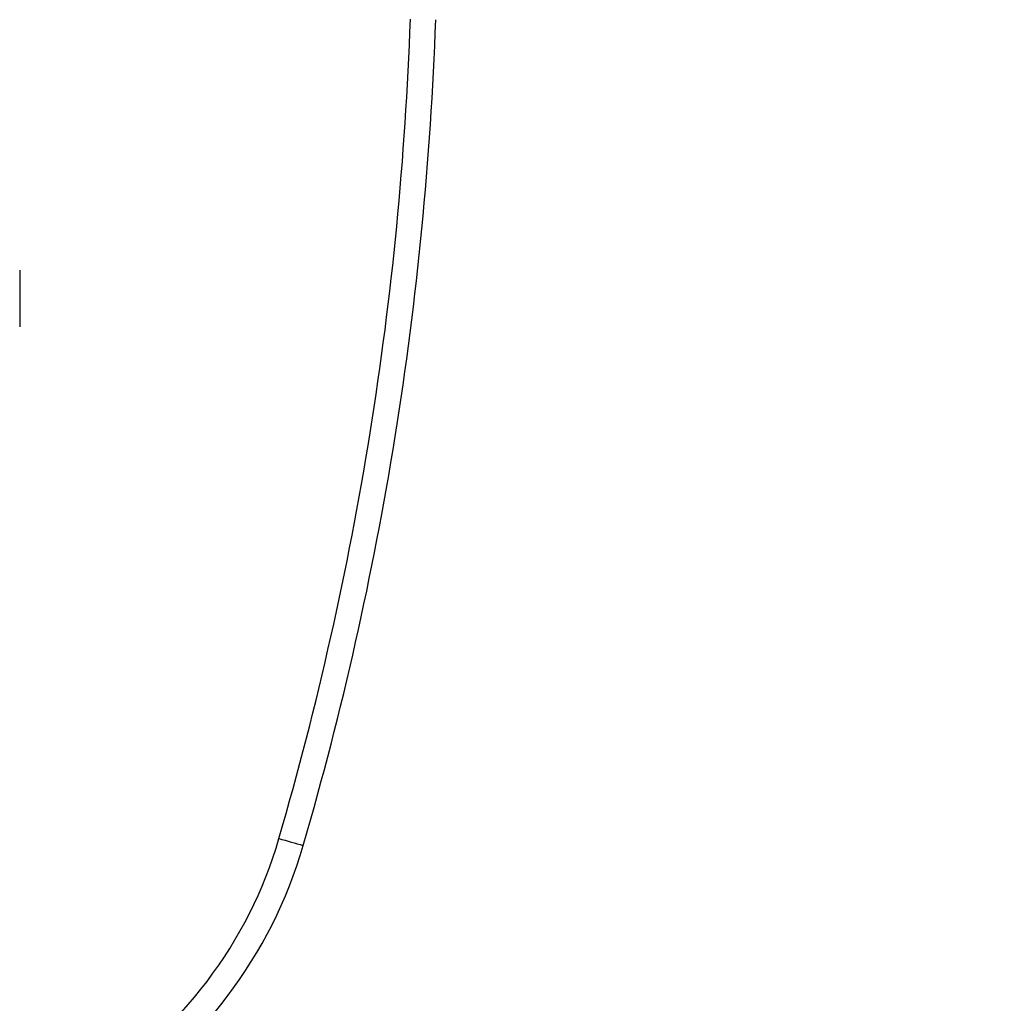
# Model space of a CAD drawing. Units: millimetres. Extents: x 0 to 3274, y 0 to 1260.
# Drawn here: x 1651 to 1680, y 793 to 822 of the extents above; entities that cross this region are included whole.
import ezdxf

# ---------------------------------------------------------------- set-up
doc = ezdxf.new("R2010")
doc.units = ezdxf.units.MM
doc.header["$LTSCALE"] = 4.5
doc.layers.add('AM_5', color=3, linetype='Continuous', lineweight=25)
doc.layers.add('TK1', color=7, linetype='Continuous', lineweight=25)
doc.styles.get("Standard").update_dxf_attribs({"font": 'ISOCP.SHX', "bigfont": 'EXTFONT.SHX'})
doc.dimstyles.new('AM_JIS$0', dxfattribs={"dimtxt": 3.5, "dimasz": 2.5, "dimexe": 1, "dimexo": 1, "dimgap": 1.5, "dimtad": 3, "dimdsep": 46, "dimtxsty": 'STANDARD', "dimblk": 'OPEN30', "dimcen": 0, "dimclrd": 256, "dimclre": 256, "dimclrt": 2, "dimadec": 0, "dimazin": 2, "dimtp": 0.1, "dimtm": 0.1, "dimtfac": 0.71, "dimtmove": 0, "dimatfit": 3, "dimldrblk": 'OPEN30', "dimfxl": 1, "dimlwd": -1, "dimlwe": -1, "dimarcsym": 0})

# ---------------------------------------------------------------- blocks, each defined once
blk = doc.blocks.new('_Open30')
at = {"color": 0, "linetype": 'ByBlock', "lineweight": -2}
for p, q in [((-1, 0.2679), (0, 0)), ((0, 0), (-1, -0.2679)), ((0, 0), (-1, 0))]:
    blk.add_line(p, q, dxfattribs=at)
blk = doc.blocks.new('*D7')
at = {"layer": 'AM_5', "linetype": 'ByBlock'}
for p, q in [((1597.37, 882.743), (1777.718, 882.743)), ((1773.218, 871.493), (1773.218, 798.493)), ((1623.842, 787.243), (1777.718, 787.243)), ((1773.218, 787.243), (1773.218, 607.753))]:
    blk.add_line(p, q, dxfattribs=at)
at = {"layer": 'Defpoints', "color": 0}
for p in [(1592.87, 882.743), (1619.342, 787.243), (1773.218, 787.243)]:
    blk.add_point(p, dxfattribs=at)
at = {"layer": 'AM_5', "xscale": 11.25, "yscale": 11.25, "zscale": 11.25}
for p, rotation in [((1773.218, 882.743), 90), ((1773.218, 787.243), 270)]:
    blk.add_blockref('_Open30', p, dxfattribs=dict(at, rotation=rotation))
at = {"layer": 'AM_5', "color": 2, "insert": (1758.589, 691.873), "char_height": 15.75, "attachment_point": 5, "rotation": 90}
blk.add_mtext('95.5 内部有効寸法', dxfattribs=at)

msp = doc.modelspace()

# ---------------------------------------------------------------- linework, layer by layer
at = {"layer": 'TK1'}
for centre, radius, start, end in [((1561.72, 825.746), 100.838, 343.77971, 358), ((1561.72, 825.752), 101.6, 343.77971, 358), ((1645.862, 801.268), 13.208, 301.7986, 343.7797), ((1665.064, 819.311), 22.69, 253.3009, 255.2205), ((1645.862, 801.274), 13.97, 301.7986, 343.7797)]:
    msp.add_arc(centre, radius, start, end, dxfattribs=at)
for points, knots in [([(1650.747, 814.668), (1650.747, 814.665), (1650.747, 814.658), (1650.747, 814.589), (1650.747, 814.485), (1650.747, 814.422)], [0, 0, 0, 0, 0.301226, 0.574994, 1, 1, 1, 1]), ([(1650.747, 814.422), (1650.747, 814.319), (1650.747, 814.123), (1650.747, 813.902), (1650.747, 813.797)], [0, 0, 0, 0, 0.52769, 1, 1, 1, 1]), ([(1650.747, 813.797), (1650.747, 813.73), (1650.747, 813.606), (1650.747, 813.486), (1650.747, 813.432)], [0, 0, 0, 0, 0.547215, 1, 1, 1, 1]), ([(1650.747, 813.432), (1650.747, 813.364), (1650.747, 813.241), (1650.747, 813.149), (1650.747, 813.108)], [0, 0, 0, 0, 0.552339, 1, 1, 1, 1]), ([(1650.747, 813.108), (1650.747, 813.064), (1650.747, 812.981), (1650.747, 812.974), (1650.747, 812.972)], [0, 0, 0, 0, 0.523414, 1, 1, 1, 1])]:
    msp.add_open_spline(points, degree=3, knots=knots, dxfattribs=at)

# ---------------------------------------------------------------- dimensions: what is measured, and where the dimension line sits
at = {"layer": 'AM_5'}
dim = msp.add_linear_dim(base=(1773.218, 787.243), p1=(1592.87, 882.743), p2=(1619.342, 787.243), angle=90, text='<> 内部有効寸法', dimstyle='AM_JIS$0', override={"dimscale": 4.5, "dimblk1": 'Open30', "dimblk2": 'Open30', "dimtdec": 3, "dimtzin": 0, "dimarcsym": 1}, dxfattribs=at)
dim.commit()
dim.dimension.update_dxf_attribs({"geometry": '*D7', "text_midpoint": (1758.589, 691.873)})

doc.saveas('drawing.dxf')
